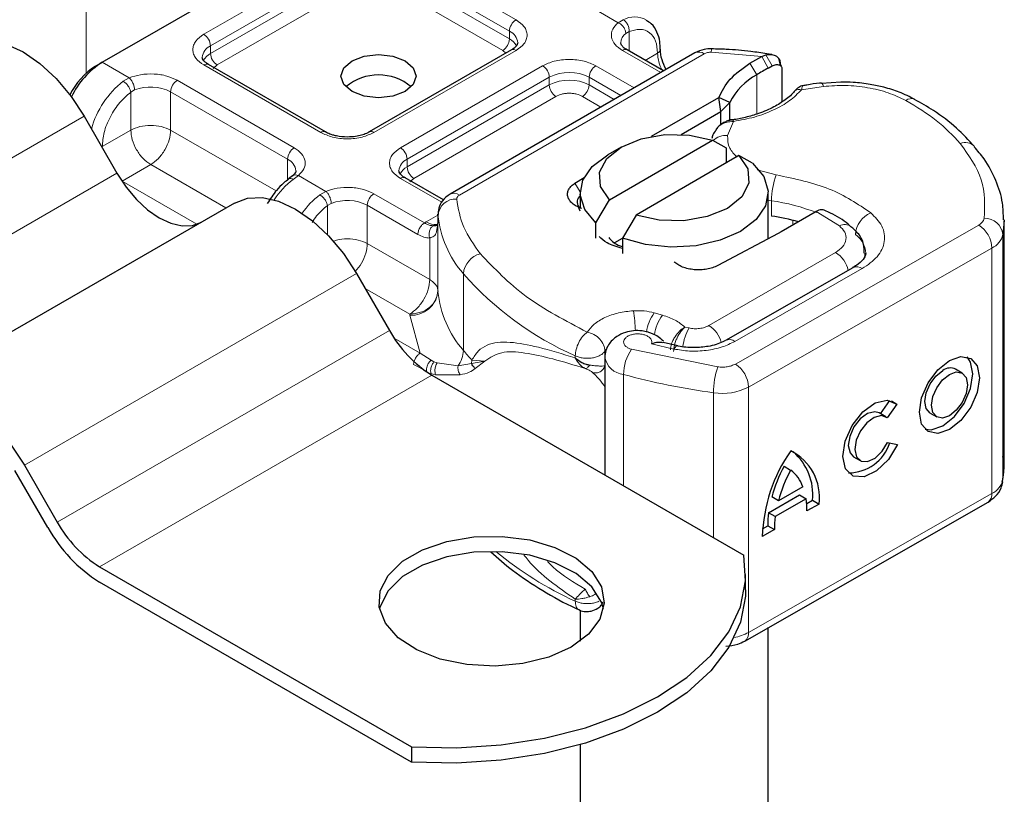
# Model space of a CAD drawing. Units: millimetres. Extents: x 0 to 420, y 0 to 297.
# Drawn here: x 380 to 391, y 134 to 143 of the extents above; entities that cross this region are included whole.
import ezdxf

# ---------------------------------------------------------------- set-up
doc = ezdxf.new("R2010")
doc.units = ezdxf.units.MM

msp = doc.modelspace()

# ---------------------------------------------------------------- linework, layer by layer
at = {"color": 8, "linetype": 'Continuous', "lineweight": 18}
for p, q in [((381.1714, 142.097), (381.1714, 145.1671)), ((382.4232, 142.5094), (383.936, 143.3827)), ((384.5017, 143.3827), (385.7462, 142.6643)), ((382.4939, 142.3869), (384.0068, 143.2602)), ((382.4939, 142.3052), (384.0068, 143.1786)), ((384.431, 143.2602), (385.6755, 142.5418)), ((384.431, 143.1786), (385.6755, 142.4601)), ((384.0775, 143.0561), (382.5646, 142.1828)), ((385.6048, 142.3377), (384.3603, 143.0561)), ((386.8326, 142.6333), (386.5411, 142.8016)), ((386.8326, 142.6333), (386.8875, 142.6652)), ((385.6755, 142.4601), (385.6755, 142.5418)), ((386.9483, 142.5378), (386.9146, 142.5186)), ((386.9483, 142.5378), (386.9483, 142.3307)), ((382.4939, 142.3052), (382.4939, 142.3869)), ((385.7462, 142.3377), (384.2334, 141.4644)), ((385.6383, 142.3092), (385.6048, 142.3377)), ((387.2857, 142.1021), (386.8776, 142.3377)), ((388.3603, 142.2729), (387.8241, 142.3189)), ((385.1438, 140.798), (387.7491, 142.3021)), ((387.1191, 142.2321), (387.2526, 142.3092)), ((388.3603, 142.2729), (388.429, 142.1493)), ((388.4062, 142.2915), (388.4732, 142.1729)), ((381.3411, 142.2113), (381.6283, 142.0455)), ((383.6677, 141.4644), (382.4232, 142.1828)), ((382.5646, 142.1828), (382.5225, 142.147)), ((384.5162, 141.3011), (386.0291, 142.1744)), ((386.5948, 142.1744), (387.0028, 141.9389)), ((388.3079, 142.0794), (388.2352, 142.2007)), ((381.5648, 142.009), (381.6283, 142.0455)), ((382.1404, 142.0195), (383.3849, 141.3011)), ((384.5869, 141.1786), (386.0998, 142.0519)), ((386.0998, 141.9703), (386.0998, 142.0519)), ((386.5241, 142.0519), (386.8614, 141.8572)), ((386.5241, 142.0519), (386.5241, 141.9703)), ((388.3079, 142.0794), (388.3079, 141.6603)), ((381.6856, 141.9165), (381.6454, 141.893)), ((384.5869, 141.0969), (386.0998, 141.9703)), ((386.5241, 141.9703), (386.7907, 141.8164)), ((389.0187, 141.955), (388.7839, 141.9186)), ((381.6454, 141.4888), (381.6454, 141.893)), ((382.0696, 141.897), (383.3141, 141.1786)), ((382.0696, 141.897), (382.0696, 141.4888)), ((386.1705, 141.8478), (384.6577, 140.9745)), ((386.6492, 141.7347), (386.4533, 141.8478)), ((381.1484, 141.6362), (377.6129, 139.5951)), ((381.6454, 141.4888), (381.3411, 141.3131)), ((382.0696, 141.4888), (383.1917, 140.841)), ((388.0611, 141.5813), (387.998, 141.432)), ((381.3364, 141.3106), (381.3411, 141.3131)), ((381.3414, 141.3019), (381.3411, 141.3131)), ((383.3141, 140.9586), (383.3141, 141.1786)), ((384.5869, 141.0969), (384.5869, 141.1786)), ((381.8575, 141.1213), (381.5533, 140.9457)), ((382.6571, 140.6598), (381.8575, 141.1213)), ((388.314, 141.0656), (388.5159, 141.0124)), ((377.9629, 138.9889), (381.4984, 141.0299)), ((383.4298, 141.0055), (383.375, 140.964)), ((383.4298, 141.0055), (383.7214, 140.8372)), ((384.9548, 140.7213), (384.5162, 140.9745)), ((384.6577, 140.9745), (384.6155, 140.9387)), ((381.5533, 140.9457), (381.549, 140.9482)), ((381.5514, 140.9446), (381.5533, 140.9457)), ((382.3477, 140.4871), (381.5533, 140.9457)), ((386.3734, 140.9234), (386.4295, 140.8312)), ((383.6578, 140.8007), (383.7214, 140.8372)), ((384.2334, 140.8112), (384.7712, 140.5007)), ((383.7384, 140.6848), (383.7786, 140.7082)), ((383.7384, 140.3766), (383.7384, 140.6848)), ((384.1627, 140.6888), (384.1627, 140.2805)), ((384.1627, 140.6888), (384.7005, 140.3783)), ((388.4644, 140.7376), (388.4293, 140.7434)), ((388.4644, 140.5743), (388.4644, 140.7376)), ((384.7902, 140.5122), (384.9145, 140.584)), ((384.9148, 139.7699), (384.9148, 140.5865)), ((389.1879, 140.4695), (388.9402, 140.6221)), ((384.7712, 140.5007), (384.7902, 140.5122)), ((384.9145, 140.5109), (384.9145, 139.776)), ((388.0802, 138.9981), (390.6708, 140.4784)), ((388.6912, 140.4784), (388.6912, 140.5286)), ((384.8266, 139.8972), (384.8266, 140.3396)), ((390.9284, 140.3761), (390.9284, 137.7631)), ((384.1627, 140.2805), (384.8266, 139.8972)), ((390.8115, 140.233), (388.2209, 138.7528)), ((390.8115, 140.233), (390.8115, 137.6201)), ((387.799, 139.4081), (389.1476, 140.1867)), ((388.0756, 139.2392), (389.4312, 140.0137)), ((384.0484, 139.962), (380.5129, 137.921)), ((385.1855, 139.1429), (385.1855, 139.9594)), ((384.6145, 139.5298), (384.1397, 139.8039)), ((384.615, 139.5175), (384.6145, 139.5298)), ((384.726, 139.1142), (384.615, 139.5175)), ((387.3033, 139.5186), (387.217, 139.5432)), ((387.5868, 139.3818), (387.5428, 139.3914)), ((380.8629, 137.3148), (384.3984, 139.3558)), ((384.726, 139.1142), (384.449, 139.274)), ((387.1869, 139.2131), (387.4246, 139.1578)), ((384.8412, 139.0375), (384.726, 139.1142)), ((386.3768, 139.0849), (386.3768, 139.0633)), ((386.6923, 139.1369), (386.7022, 139.1518)), ((386.6923, 139.0791), (386.6923, 139.1369)), ((386.9761, 139.1546), (387.8935, 138.9678)), ((384.7918, 138.9213), (384.6552, 138.9917)), ((384.8412, 139.0375), (384.8723, 139.0215)), ((384.9051, 139.0101), (384.8723, 139.0215)), ((384.9051, 139.0101), (385.1288, 138.9773)), ((385.1288, 138.9773), (385.2734, 139.0045)), ((385.276, 139.0396), (385.2734, 139.0045)), ((385.2734, 139.0045), (385.4133, 139.0301)), ((385.4133, 139.0301), (385.276, 139.0396)), ((385.3124, 138.9506), (385.4133, 139.0301)), ((384.8484, 138.8808), (381.3129, 136.8398)), ((384.8389, 138.8986), (384.8887, 138.8824)), ((384.8887, 138.8824), (385.1509, 138.8838)), ((386.8899, 137.7023), (386.8899, 138.8871)), ((387.8475, 138.6921), (387.8475, 137.1494)), ((388.2209, 138.7528), (388.2209, 136.1398)), ((388.2209, 136.1398), (390.8115, 137.6201)), ((386.3768, 136.472), (386.3768, 136.4935))]:
    msp.add_line(p, q, dxfattribs=at)
at = {"color": 7, "linetype": 'Continuous', "lineweight": 25}
for p, q in [((381.3411, 142.2113), (384.4524, 144.0074)), ((385.6962, 142.3427), (384.1834, 141.4693)), ((387.3149, 142.1191), (386.9276, 142.3427)), ((387.6491, 142.312), (385.0438, 140.8079)), ((388.2352, 142.2007), (388.3603, 142.2729)), ((388.3603, 142.2729), (388.4062, 142.2915)), ((388.4688, 142.2949), (388.4163, 142.3023)), ((388.5649, 142.1719), (388.5424, 142.2504)), ((381.2704, 142.1704), (381.3411, 142.2113)), ((383.7177, 141.4693), (382.4732, 142.1877)), ((388.429, 142.1493), (388.4732, 142.1729)), ((388.5586, 142.1968), (388.5672, 142.1686)), ((388.5753, 142.1423), (388.5753, 141.7895)), ((389.2038, 142.0016), (388.9982, 141.9869)), ((387.1881, 141.423), (387.9053, 141.8371)), ((387.9267, 141.6862), (387.9053, 141.8371)), ((388.0197, 141.7832), (387.9053, 141.8371)), ((387.9267, 141.6862), (388.0197, 141.7832)), ((388.0197, 141.6022), (388.0197, 141.7832)), ((381.1484, 141.6362), (381.4984, 141.0299)), ((387.5046, 141.4425), (387.9267, 141.6862)), ((387.9267, 141.5506), (387.9267, 141.6862)), ((387.8904, 141.5185), (387.871, 141.4929)), ((386.7402, 140.7482), (387.8356, 141.3805)), ((387.8356, 141.3805), (387.9807, 141.301)), ((386.8636, 141.3092), (386.7221, 141.2275)), ((387.9807, 141.301), (387.9807, 141.1377)), ((388.1185, 141.2173), (387.023, 140.5849)), ((388.2636, 141.1377), (388.1185, 141.2173)), ((383.3662, 141.0009), (383.3254, 140.9692)), ((384.9723, 140.745), (384.5662, 140.9795)), ((386.3734, 140.9234), (386.4711, 140.9845)), ((386.4293, 140.8194), (386.4293, 140.6561)), ((386.5951, 140.5011), (386.7402, 140.7482)), ((388.4293, 140.3326), (388.4293, 140.8194)), ((382.7484, 140.7125), (379.2129, 138.6715)), ((386.4293, 140.6255), (386.4102, 140.669)), ((386.4469, 140.6553), (386.4102, 140.669)), ((384.9145, 140.5939), (384.9145, 140.5123)), ((384.9148, 140.5865), (384.9145, 140.5939)), ((387.023, 140.5849), (386.8779, 140.3378)), ((388.9305, 140.6165), (388.5678, 140.4071)), ((388.9402, 140.6221), (388.9305, 140.6165)), ((384.9145, 140.5109), (384.9049, 140.4463)), ((384.9145, 140.5109), (384.9154, 140.5038)), ((386.5951, 140.3378), (386.5951, 140.5011)), ((390.9401, 137.9108), (390.9401, 140.5238)), ((386.7987, 140.292), (386.8779, 140.3377)), ((386.8779, 140.3378), (386.8779, 140.1745)), ((388.5357, 140.3893), (387.8924, 140.0465)), ((388.5678, 140.4071), (388.5357, 140.3893)), ((389.3319, 140.0241), (387.9764, 139.2495)), ((384.0484, 139.962), (384.3984, 139.3558)), ((387.4672, 139.1913), (387.3105, 139.228)), ((386.6908, 139.0694), (386.6908, 137.8172)), ((384.8484, 138.8808), (388.17, 136.9632)), ((390.4946, 138.9008), (390.4243, 138.9419)), ((389.6258, 138.4672), (389.7252, 138.6096)), ((389.7981, 138.5721), (389.6951, 138.4246)), ((389.7411, 138.6053), (389.7981, 138.5721)), ((389.6802, 138.4354), (389.6098, 138.4765)), ((390.1526, 138.476), (390.223, 138.435)), ((389.7002, 138.1634), (389.806, 138.1397)), ((380.5129, 137.921), (380.8629, 137.3148)), ((389.3382, 138.0106), (389.4085, 137.9696)), ((380.7629, 137.257), (380.4129, 137.8633)), ((388.5986, 137.9091), (388.6689, 137.8681)), ((388.4337, 137.4148), (388.7634, 137.6032)), ((388.8, 137.6907), (388.5378, 137.5408)), ((388.7634, 137.6032), (388.8338, 137.5621)), ((388.1795, 136.0482), (390.77, 137.5285)), ((388.5378, 137.5408), (388.4674, 137.5819)), ((388.8338, 137.5621), (388.5041, 137.3738)), ((388.8396, 137.513), (388.9009, 137.5481)), ((388.9712, 137.507), (388.8426, 137.4335)), ((388.9009, 137.5481), (388.9712, 137.507)), ((388.5041, 137.3738), (388.4337, 137.4148)), ((388.4953, 137.2351), (388.3666, 137.1615)), ((388.3691, 137.2442), (388.4249, 137.2761)), ((388.4249, 137.2761), (388.4953, 137.2351)), ((381.3129, 136.8398), (384.6345, 134.9222)), ((384.6345, 134.7589), (381.3129, 136.6765)), ((388.1898, 136.5948), (388.1898, 136.7581)), ((386.4293, 136.3771), (386.4293, 136.0451)), ((388.4293, 129.5511), (388.4293, 136.191)), ((384.6345, 134.9222), (384.6345, 134.7589)), ((386.4293, 134.945), (386.4293, 129.5511))]:
    msp.add_line(p, q, dxfattribs=at)
at = {"color": 7, "linetype": 'Continuous', "lineweight": 25, "flags": 128}
for points in [[(379.8484, 142.3866), (379.9877, 142.4382), (380.1466, 142.4446), (380.3191, 142.4054), (380.4984, 142.3223), (380.6777, 142.1984), (380.8502, 142.0384), (381.0091, 141.8486), (381.1484, 141.6362)], [(384.5655, 142.2276), (384.6523, 142.1526), (384.6827, 142.0643), (384.6523, 141.9759), (384.5655, 141.901), (384.4358, 141.8509), (384.2827, 141.8334), (384.1296, 141.8509), (383.9999, 141.901), (383.9132, 141.9759), (383.8827, 142.0643), (383.9132, 142.1526), (383.9999, 142.2276), (384.1296, 142.2776), (384.2827, 142.2952), (384.4358, 142.2776), (384.5655, 142.2276)], [(386.7402, 140.7482), (386.6458, 140.8895), (386.6357, 141.0409), (386.711, 141.186), (386.8636, 141.3093), (387.0771, 141.3974), (387.3285, 141.4409), (387.5908, 141.435), (387.8356, 141.3805)], [(386.5951, 140.5011), (386.477, 140.6432), (386.43, 140.7985), (386.4574, 140.9553), (386.5573, 141.102), (386.7221, 141.2275)], [(388.1185, 141.2173), (388.2129, 141.0759), (388.223, 140.9245), (388.1476, 140.7794), (387.995, 140.6561), (387.7815, 140.568), (387.5301, 140.5246), (387.2679, 140.5304), (387.023, 140.5849)], [(388.2636, 141.1377), (388.3816, 140.9956), (388.4287, 140.8403), (388.4012, 140.6835), (388.3013, 140.5368), (388.1364, 140.4112), (387.9188, 140.316), (387.6647, 140.2583), (387.3931, 140.2425), (387.1241, 140.2697), (386.8779, 140.3378)], [(381.4984, 141.0299), (381.5948, 140.8829), (381.7049, 140.7515), (381.8242, 140.6407), (381.9484, 140.5549), (382.0725, 140.4974), (382.1919, 140.4703), (382.302, 140.4747), (382.3984, 140.5104)], [(382.7484, 140.7125), (382.8877, 140.7641), (383.0466, 140.7704), (383.2191, 140.7313), (383.3984, 140.6482), (383.5777, 140.5242), (383.7502, 140.3643), (383.9091, 140.1745), (384.0484, 139.962)], [(390.9401, 140.5338), (390.9394, 140.4865), (390.9284, 140.3761)], [(389.3299, 140.0229), (389.3317, 140.0239), (389.3319, 140.0241)], [(390.3588, 139.0359), (390.4814, 139.0779), (390.5853, 139.0575), (390.6547, 138.9778), (390.6791, 138.8509), (390.6547, 138.6962), (390.5853, 138.5371), (390.4814, 138.398), (390.3588, 138.2999), (390.2362, 138.2579), (390.1323, 138.2783), (390.0629, 138.358), (390.0385, 138.4849), (390.0629, 138.6396), (390.1323, 138.7987), (390.2362, 138.9379), (390.3588, 139.0359)], [(390.0993, 138.3039), (390.1659, 138.2989), (390.2885, 138.3409), (390.411, 138.439), (390.5149, 138.5781), (390.5844, 138.7372), (390.6088, 138.892), (390.5844, 139.0189), (390.5479, 139.073)], [(390.1526, 138.476), (390.1114, 138.5235), (390.0968, 138.5994), (390.1114, 138.692), (390.1529, 138.7872), (390.2151, 138.8704), (390.2885, 138.9291)], [(390.3588, 138.8881), (390.4321, 138.9132), (390.4943, 138.901), (390.5359, 138.8533), (390.5504, 138.7774), (390.5359, 138.6848), (390.4943, 138.5897), (390.4321, 138.5064), (390.3588, 138.4477), (390.2855, 138.4226), (390.2233, 138.4348), (390.1818, 138.4825), (390.1672, 138.5584), (390.1818, 138.651), (390.2233, 138.7462), (390.2855, 138.8294), (390.3588, 138.8881)], [(379.2129, 138.6715), (379.3522, 138.7231), (379.5111, 138.7294), (379.6835, 138.6903), (379.8629, 138.6072), (380.0422, 138.4832), (380.2146, 138.3233), (380.3736, 138.1334), (380.5129, 137.921)], [(389.806, 138.1397), (389.7085, 137.9804), (389.5829, 137.8592), (389.4506, 137.7971), (389.3344, 137.8046), (389.2543, 137.8806), (389.2241, 138.0119), (389.2489, 138.1759), (389.3245, 138.3446), (389.4379, 138.4888), (389.5696, 138.5838), (389.6969, 138.6133), (389.7981, 138.5721)], [(389.6098, 138.4765), (389.564, 138.4894), (389.4879, 138.4711), (389.4094, 138.4139), (389.3419, 138.3276), (389.2971, 138.227), (389.2824, 138.1292), (389.3005, 138.0509), (389.3382, 138.0106)], [(389.6951, 138.4246), (389.6343, 138.4483), (389.5582, 138.43), (389.4797, 138.3729), (389.4123, 138.2866), (389.3674, 138.1859), (389.3528, 138.0881), (389.3709, 138.0099), (389.4186, 137.9645), (389.4878, 137.9598), (389.5667, 137.9966), (389.6418, 138.0686), (389.7002, 138.1634)], [(390.9284, 137.7631), (390.9394, 137.8736), (390.9401, 137.9108)], [(386.3333, 135.9825), (386.0956, 135.8761), (385.8196, 135.8071), (385.5225, 135.78), (385.223, 135.7963), (384.94, 135.8551), (384.6912, 135.9527), (384.4923, 136.083), (384.3557, 136.2377), (384.2901, 136.4072), (384.2996, 136.5808), (384.3835, 136.7475), (384.5366, 136.897), (384.7493, 137.0198), (385.0082, 137.1082), (385.2971, 137.1566), (385.5977, 137.1621), (385.8913, 137.1242), (386.1593, 137.0453), (386.3849, 136.9305), (386.554, 136.7869), (386.6559, 136.6235), (386.6842, 136.4506), (386.6371, 136.2791), (386.5177, 136.1197), (386.3333, 135.9825)], [(386.6764, 136.3907), (386.6559, 136.4602), (386.554, 136.6236), (386.3849, 136.7672), (386.1593, 136.882), (385.8913, 136.9609), (385.5977, 136.9987), (385.2971, 136.9933), (385.0082, 136.9448), (384.7493, 136.8564), (384.5366, 136.7337), (384.3835, 136.5842), (384.2996, 136.4174), (384.2932, 136.3907)], [(384.6345, 134.9222), (385.1119, 134.9121), (385.5867, 134.9432), (386.0481, 135.0148), (386.4859, 135.1251), (386.8904, 135.2719), (387.2526, 135.4519), (387.5642, 135.6609), (387.8185, 135.8944), (388.0097, 136.1472), (388.1337, 136.4136), (388.1875, 136.6876), (388.17, 136.9632)], [(388.1898, 136.5948), (388.1875, 136.5243), (388.1337, 136.2503), (388.0097, 135.9839), (387.8185, 135.7311), (387.5642, 135.4976), (387.2526, 135.2886), (386.8904, 135.1086), (386.4859, 134.9618), (386.0481, 134.8514), (385.5867, 134.7799), (385.1119, 134.7488), (384.6345, 134.7589)]]:
    msp.add_lwpolyline(points, dxfattribs=at)
at = {"color": 8, "linetype": 'Continuous', "lineweight": 18, "flags": 128}
for points in [[(388.9979, 141.9905), (388.9982, 141.9905), (389.0046, 141.986), (389.0115, 141.974), (389.0187, 141.955)], [(389.4589, 140.1794), (389.4569, 140.151), (389.4516, 140.1256)], [(387.4246, 139.1578), (387.4381, 139.1758), (387.4511, 139.1868), (387.4631, 139.1905), (387.4665, 139.1901)]]:
    msp.add_lwpolyline(points, dxfattribs=at)
at = {"color": 8, "linetype": 'Continuous', "lineweight": 18}
for centre, radius, start, end in [((385.829, 142.5348), 0.1537, 122.60548, 177.39452), ((387.0079, 142.4287), 0.2654, 62.06019, 116.98462), ((385.6201, 142.4094), 0.1436, 3.65726, 67.30092), ((382.3404, 142.3799), 0.1537, 2.60548, 57.39452), ((385.522, 142.4671), 0.1537, 302.60548, 357.39452), ((385.5923, 142.2992), 0.1812, 27.62279, 62.65911), ((386.9897, 142.4132), 0.1294, 125.49602, 177.43606), ((382.5532, 142.2516), 0.1477, 113.68238, 175.13917), ((385.7169, 142.2968), 0.0503, 54.38242, 114.30712), ((386.9069, 142.2968), 0.0503, 65.69288, 125.61758), ((387.2315, 142.3553), 0.0507, 294.50833, 352.78635), ((387.6905, 142.2203), 0.1006, 54.38242, 114.30712), ((387.9224, 142.3245), 0.0984, 161.59099, 183.2198), ((382.5778, 142.1434), 0.1822, 117.40134, 151.63968), ((382.6474, 142.3122), 0.1537, 182.60548, 237.39452), ((387.6756, 142.3225), 0.4233, 181.80733, 207.38455), ((382.4525, 142.1419), 0.0503, 65.69288, 125.61758), ((385.9463, 142.045), 0.1537, 2.60548, 57.39452), ((386.6776, 142.045), 0.1537, 122.60548, 177.39452), ((382.1583, 141.2477), 0.9653, 127.93907, 164.8146), ((382.2232, 141.8901), 0.1537, 122.60548, 177.39452), ((386.3119, 141.6425), 0.4611, 62.60967, 117.39033), ((386.3119, 141.5609), 0.4611, 62.60967, 117.39033), ((381.8559, 141.4792), 0.4693, 62.91176, 111.28137), ((386.2533, 141.9773), 0.1537, 182.60548, 237.39452), ((386.3705, 141.9773), 0.1537, 302.60548, 357.39452), ((389.9534, 141.7266), 0.0982, 68.69839, 126.85565), ((383.6966, 141.4265), 0.0476, 62.68726, 127.38793), ((384.2045, 141.4266), 0.0476, 52.5874, 117.56497), ((387.9832, 141.2252), 0.2073, 85.91195, 132.87845), ((383.4677, 141.1716), 0.1537, 122.60548, 177.39452), ((384.4334, 141.1716), 0.1537, 2.60548, 57.39452), ((390.5248, 141.215), 0.1425, 45.11646, 110.76947), ((383.2556, 141.0438), 0.147, 4.94181, 66.51987), ((384.6463, 141.0433), 0.1477, 113.68238, 175.13917), ((384.6708, 140.9352), 0.1822, 117.40134, 151.63968), ((384.7405, 141.1039), 0.1537, 182.60548, 237.39452), ((383.9131, 140.2575), 0.8882, 127.29331, 146.60706), ((384.5455, 140.9336), 0.0503, 65.69288, 125.61758), ((389.2309, 140.7362), 0.7665, 158.87464, 179.89607), ((384.1904, 140.1004), 0.8799, 127.24948, 145.0652), ((384.3162, 140.6818), 0.1537, 122.60548, 177.39452), ((385.1034, 140.5653), 0.1898, 86.615, 173.59198), ((385.0852, 140.7163), 0.1006, 54.38253, 114.30585), ((383.949, 140.2709), 0.4693, 62.91176, 111.28137), ((388.1264, 138.4686), 2.294, 69.06112, 81.52861), ((386.0277, 140.6951), 1.1182, 185.57595, 221.13822), ((389.6274, 140.3606), 0.27, 113.14735, 176.13494), ((390.6247, 140.5758), 0.1077, 295.34406, 346.11423), ((390.7339, 140.3542), 0.1958, 6.41428, 91.34728), ((384.8861, 140.6601), 0.1763, 237.05244, 276.00804), ((389.2445, 140.3631), 0.1204, 55.22316, 118.02094), ((390.5031, 140.2192), 0.3087, 2.56834, 57.09304), ((389.2085, 140.1658), 0.2603, 2.94526, 54.91509), ((390.7193, 140.4278), 0.2155, 295.34406, 346.11423), ((385.4268, 139.9381), 0.2422, 104.52567, 174.94325), ((388.9802, 139.9257), 0.31, 13.04246, 57.31631), ((389.3726, 139.9329), 0.0998, 54.07491, 114.02523), ((387.7601, 142.2177), 3.4246, 221.25551, 246.17647), ((384.6319, 139.8017), 0.2847, 266.615, 353.59198), ((386.0277, 139.8786), 1.1182, 185.57595, 221.13822), ((385.3084, 139.2929), 1.7089, 1.976, 9.18316), ((387.5718, 139.2797), 0.4419, 143.4025, 172.49992), ((387.6592, 139.2544), 0.4432, 143.41339, 173.0636), ((387.6268, 139.1439), 0.3153, 15.44002, 56.91496), ((388.0479, 139.1208), 0.5298, 150.49298, 173.15276), ((388.0179, 139.1645), 0.0944, 52.26467, 117.29097), ((384.8893, 139.1518), 0.2964, 323.92398, 358.28529), ((387.072, 140.7048), 2.4491, 219.62242, 222.83474), ((386.9122, 139.1108), 0.2249, 190.08573, 264.30145), ((387.3633, 138.8821), 0.4735, 144.86305, 179.39387), ((388.7022, 138.6912), 0.8547, 161.11491, 179.93435), ((387.9125, 138.7389), 0.3087, 2.56834, 57.09304), ((388.8285, 145.961), 7.3347, 254.67454, 262.31431), ((387.9409, 139.2971), 0.6121, 261.22016, 297.21816), ((390.7193, 137.8148), 0.2155, 295.34406, 346.11423), ((390.7138, 137.6092), 0.0983, 304.89283, 6.38784), ((387.9767, 139.9677), 3.8445, 230.498, 245.4079), ((387.9746, 136.5884), 0.5118, 280.22435, 298.77476), ((388.1261, 136.1276), 0.0956, 303.89403, 7.365)]:
    msp.add_arc(centre, radius, start, end, dxfattribs=at)
at = {"color": 7, "linetype": 'Continuous', "lineweight": 25}
for centre, radius, start, end in [((381.6659, 141.5433), 0.7413, 122.23431, 154.36347), ((381.8158, 141.4586), 0.8898, 122.23566, 154.40943), ((389.7867, 139.6557), 2.8392, 118.56774, 121.38991), ((384.2827, 141.5354), 0.541, 50.02502, 129.97498), ((388.6639, 141.4448), 0.7276, 119.2929, 152.28423), ((386.4751, 140.7248), 0.0796, 125.11132, 220.52829), ((388.101, 138.1848), 2.4169, 74.40471, 81.35393), ((385.0147, 139.7774), 0.1002, 180.75937, 184.27194), ((385.5355, 139.9824), 1.2984, 208.85561, 238.04533), ((390.3663, 138.8295), 0.1264, 62.69715, 128.02568), ((389.2815, 138.3057), 0.4672, 270.4117, 341.56295), ((390.0649, 137.1034), 1.6993, 145.23579, 178.03979), ((388.4257, 137.5788), 0.5503, 352.51002, 63.76434), ((388.3151, 137.6118), 0.5892, 353.79001, 49.71671), ((389.9779, 137.1664), 1.5666, 151.7011, 164.62187), ((390.0482, 137.1254), 1.5666, 151.7011, 164.62187), ((388.4327, 137.5563), 0.3912, 20.10261, 52.85448), ((388.0303, 137.4425), 0.8123, 359.36205, 8.4671), ((389.4417, 137.2812), 1.0168, 172.44954, 180.28758), ((382, 137.9414), 1.2984, 208.85561, 238.04533), ((389.512, 137.2402), 1.0168, 172.44954, 180.28758), ((382.1527, 138.0229), 1.5869, 208.85561, 238.04533)]:
    msp.add_arc(centre, radius, start, end, dxfattribs=at)
at = {"color": 8, "linetype": 'Continuous', "lineweight": 18}
for points, knots in [([(385.7462, 142.6643), (385.778, 142.6415), (385.827, 142.6065), (385.8578, 142.5481), (385.8662, 142.501), (385.8578, 142.4539), (385.8271, 142.3955), (385.778, 142.3604), (385.7462, 142.3377)], [0, 0, 0, 0, 0.2394429, 0.3696359, 0.4999999, 0.6301929, 0.7605571, 1, 1, 1, 1]), ([(386.8776, 142.3377), (386.8489, 142.3579), (386.7895, 142.3997), (386.7542, 142.4804), (386.7646, 142.5634), (386.8104, 142.6105), (386.8326, 142.6333)], [0, 0, 0, 0, 0.24223547, 0.5, 0.75776453, 1, 1, 1, 1]), ([(386.9483, 142.5378), (386.9881, 142.5495), (387.0705, 142.5737), (387.1714, 142.5356), (387.2399, 142.4464), (387.2484, 142.3539), (387.2526, 142.3092)], [0, 0, 0, 0, 0.24182894, 0.5, 0.75817106, 1, 1, 1, 1]), ([(382.4232, 142.1828), (382.3914, 142.2055), (382.3424, 142.2406), (382.3117, 142.299), (382.3032, 142.3461), (382.3117, 142.3931), (382.3424, 142.4515), (382.3914, 142.4866), (382.4232, 142.5094)], [0, 0, 0, 0, 0.2394429, 0.3696359, 0.4999999, 0.6301929, 0.7605571, 1, 1, 1, 1]), ([(386.0291, 142.1744), (386.0684, 142.1928), (386.1292, 142.2211), (386.2303, 142.2388), (386.3119, 142.2437), (386.3935, 142.2388), (386.4946, 142.2211), (386.5554, 142.1928), (386.5948, 142.1744)], [0, 0, 0, 0, 0.2394429, 0.3696359, 0.4999999, 0.6301929, 0.7605571, 1, 1, 1, 1]), ([(381.6283, 142.0455), (381.6678, 142.0583), (381.7494, 142.0847), (381.8932, 142.0908), (382.033, 142.0704), (382.1053, 142.0361), (382.1404, 142.0195)], [0, 0, 0, 0, 0.2422355, 0.5, 0.7577645, 1, 1, 1, 1]), ([(388.7839, 141.9186), (388.7446, 141.8789), (388.6649, 141.7987), (388.4915, 141.7007), (388.2891, 141.6233), (388.1365, 141.5952), (388.0611, 141.5813)], [0, 0, 0, 0, 0.2470613, 0.5, 0.7529387, 1, 1, 1, 1]), ([(388.7839, 141.9186), (388.7723, 141.9206), (388.749, 141.9247), (388.7218, 141.9167), (388.7123, 141.9046), (388.7087, 141.9)], [0, 0, 0, 0, 0.382999, 0.765998, 1, 1, 1, 1]), ([(388.7989, 141.9598), (388.7972, 141.9588), (388.7932, 141.9564), (388.7874, 141.9326), (388.7839, 141.9186)], [0, 0, 0, 0, 0.4147636, 1, 1, 1, 1]), ([(389.8945, 141.8051), (389.8345, 141.834), (389.7127, 141.8926), (389.4904, 141.9458), (389.2537, 141.9712), (389.0963, 141.9603), (389.0187, 141.955)], [0, 0, 0, 0, 0.2464518, 0.5, 0.7535482, 1, 1, 1, 1]), ([(381.3411, 141.3131), (381.3453, 141.3626), (381.3538, 141.465), (381.4223, 141.6333), (381.5232, 141.7879), (381.6056, 141.8588), (381.6454, 141.893)], [0, 0, 0, 0, 0.2418289, 0.5, 0.7581711, 1, 1, 1, 1]), ([(386.4533, 141.8478), (386.4337, 141.857), (386.4033, 141.8711), (386.3527, 141.88), (386.312, 141.8825), (386.2712, 141.88), (386.2206, 141.8712), (386.1902, 141.857), (386.1705, 141.8478)], [0, 0, 0, 0, 0.23944295, 0.36955024, 0.49999985, 0.63010729, 0.76055705, 1, 1, 1, 1]), ([(388.0611, 141.5813), (388.0347, 141.5799), (387.9831, 141.5771), (387.927, 141.5493), (387.8978, 141.5282), (387.8905, 141.5186), (387.8904, 141.5185)], [0, 0, 0, 0, 0.4010567, 0.7835782, 0.9984558, 1, 1, 1, 1]), ([(384.2334, 141.4644), (384.194, 141.446), (384.1332, 141.4177), (384.0321, 141.4), (383.9506, 141.3951), (383.869, 141.4), (383.7679, 141.4177), (383.7071, 141.446), (383.6677, 141.4644)], [0, 0, 0, 0, 0.23944295, 0.36963586, 0.49999992, 0.63019291, 0.76055705, 1, 1, 1, 1]), ([(387.998, 141.432), (387.9982, 141.3861), (387.9987, 141.3036), (388.0688, 141.2321), (388.1, 141.2003)], [0, 0, 0, 0, 0.555254, 1, 1, 1, 1]), ([(383.3849, 141.3011), (383.4136, 141.2809), (383.4729, 141.2391), (383.5083, 141.1584), (383.4979, 141.0754), (383.452, 141.0283), (383.4298, 141.0055)], [0, 0, 0, 0, 0.2422355, 0.5, 0.7577645, 1, 1, 1, 1]), ([(384.5162, 140.9745), (384.4845, 140.9972), (384.4354, 141.0323), (384.4047, 141.0907), (384.3963, 141.1378), (384.4047, 141.1849), (384.4354, 141.2432), (384.4845, 141.2783), (384.5162, 141.3011)], [0, 0, 0, 0, 0.2394429, 0.3696359, 0.4999999, 0.6301929, 0.7605571, 1, 1, 1, 1]), ([(383.375, 140.964), (383.366, 140.9681), (383.3481, 140.9761), (383.3306, 140.9753), (383.326, 140.9686), (383.3251, 140.9673)], [0, 0, 0, 0, 0.4482253, 0.8964505, 1, 1, 1, 1]), ([(383.3667, 140.9993), (383.3683, 141.0013), (383.3756, 141.0101), (383.3981, 141.0143), (383.4193, 141.0084), (383.4298, 141.0055)], [0, 0, 0, 0, 0.12851539, 0.5642577, 1, 1, 1, 1]), ([(383.7214, 140.8372), (383.7609, 140.85), (383.8424, 140.8765), (383.9862, 140.8825), (384.1261, 140.8621), (384.1984, 140.8278), (384.2334, 140.8112)], [0, 0, 0, 0, 0.2422355, 0.5, 0.7577645, 1, 1, 1, 1]), ([(383.5756, 140.5045), (383.5907, 140.5287), (383.6365, 140.6023), (383.6975, 140.6517), (383.7384, 140.6848)], [0, 0, 0, 0, 0.3302746, 1, 1, 1, 1]), ([(389.5213, 140.6089), (389.5664, 140.563), (389.6596, 140.4684), (389.6812, 140.301), (389.6096, 140.1382), (389.4894, 140.0543), (389.4312, 140.0137)], [0, 0, 0, 0, 0.2421088, 0.5, 0.7578912, 1, 1, 1, 1]), ([(384.8639, 140.4705), (384.8498, 140.4719), (384.8204, 140.475), (384.788, 140.4919), (384.7712, 140.5007)], [0, 0, 0, 0, 0.4796864, 1, 1, 1, 1]), ([(384.8639, 140.4705), (384.8596, 140.4674), (384.851, 140.4611), (384.8368, 140.4431), (384.8241, 140.4151), (384.8197, 140.3831), (384.8215, 140.3576), (384.8249, 140.3456), (384.8266, 140.3396)], [0, 0, 0, 0, 0.1252292, 0.2500089, 0.5, 0.7499911, 0.8747708, 1, 1, 1, 1]), ([(384.9049, 140.4463), (384.9034, 140.4305), (384.9003, 140.3954), (384.8772, 140.3575), (384.8424, 140.3452), (384.8266, 140.3396)], [0, 0, 0, 0, 0.3093923, 0.6864422, 1, 1, 1, 1]), ([(389.1476, 140.1867), (389.1751, 140.206), (389.2318, 140.246), (389.2651, 140.3234), (389.2542, 140.4029), (389.2095, 140.4478), (389.1879, 140.4695)], [0, 0, 0, 0, 0.2421088, 0.5, 0.7578912, 1, 1, 1, 1]), ([(384.1627, 140.2805), (384.1316, 140.2947), (384.0696, 140.3233), (383.9511, 140.3346), (383.8544, 140.3275), (383.8108, 140.3089), (383.7988, 140.3038)], [0, 0, 0, 0, 0.2958672, 0.5917343, 0.8876015, 1, 1, 1, 1]), ([(384.8266, 140.3396), (384.8065, 140.3414), (384.7661, 140.3449), (384.7224, 140.3671), (384.7005, 140.3783)], [0, 0, 0, 0, 0.50000518, 1, 1, 1, 1]), ([(384.034, 139.9817), (384.0575, 140.0104), (384.1053, 140.0689), (384.1529, 140.1791), (384.1594, 140.2467), (384.1627, 140.2805)], [0, 0, 0, 0, 0.3257989, 0.6628994, 1, 1, 1, 1]), ([(386.5031, 139.3377), (386.5249, 139.3666), (386.5694, 139.4255), (386.6875, 139.4961), (386.8325, 139.5473), (386.9418, 139.5596), (386.9954, 139.5656)], [0, 0, 0, 0, 0.2449594, 0.5, 0.7550406, 1, 1, 1, 1]), ([(387.3899, 139.1485), (387.392, 139.1698), (387.3953, 139.2031), (387.4154, 139.2515), (387.4427, 139.2991), (387.4863, 139.3528), (387.524, 139.3785), (387.5428, 139.3914)], [0, 0, 0, 0, 0.23349689, 0.36478249, 0.50581107, 0.75384743, 1, 1, 1, 1]), ([(387.5428, 139.3914), (387.5279, 139.3766), (387.4981, 139.347), (387.4643, 139.2887), (387.4434, 139.2383), (387.4276, 139.1872), (387.4249, 139.153), (387.4231, 139.1308)], [0, 0, 0, 0, 0.2460468, 0.4943945, 0.6304944, 0.7601424, 1, 1, 1, 1]), ([(387.1869, 139.2131), (387.189, 139.221), (387.1932, 139.2369), (387.1844, 139.2611), (387.1651, 139.2836), (387.135, 139.3014), (387.0991, 139.3137), (387.0588, 139.3197), (387.0163, 139.3195), (386.9749, 139.3117), (386.9386, 139.2979), (386.9118, 139.2789), (386.8947, 139.257), (386.8889, 139.2331), (386.8943, 139.2084), (386.9127, 139.1857), (386.94, 139.1665), (386.9641, 139.1586), (386.9761, 139.1546)], [0, 0, 0, 0, 0.0615029, 0.1230828, 0.1879669, 0.2530095, 0.3126411, 0.3724309, 0.4361362, 0.4999968, 0.5637021, 0.6275628, 0.6871943, 0.746984, 0.8118682, 0.876911, 0.9384171, 1, 1, 1, 1]), ([(385.276, 139.0396), (385.2973, 139.0742), (385.3408, 139.1449), (385.4335, 139.2026), (385.5469, 139.232), (385.7205, 139.2326), (385.9847, 139.1833), (386.2419, 139.1046), (386.3768, 139.0633)], [0, 0, 0, 0, 0.1200981, 0.246194, 0.367409, 0.4958195, 0.7355931, 1, 1, 1, 1]), ([(388.0756, 139.2392), (388.0316, 139.2178), (387.9416, 139.174), (387.7723, 139.1394), (387.5934, 139.1305), (387.4801, 139.1488), (387.4246, 139.1578)], [0, 0, 0, 0, 0.244907, 0.5, 0.755093, 1, 1, 1, 1]), ([(385.4133, 139.0301), (385.4688, 139.0662), (385.5811, 139.1395), (385.8332, 139.1231), (386.1311, 139.0585), (386.3647, 138.9869), (386.4822, 138.9509)], [0, 0, 0, 0, 0.2428621, 0.4915018, 0.7442713, 1, 1, 1, 1]), ([(384.8412, 139.0375), (384.8328, 139.0291), (384.8161, 139.0123), (384.7999, 138.9795), (384.7915, 138.9481), (384.7917, 138.9302), (384.7918, 138.9213)], [0, 0, 0, 0, 0.2798496, 0.5593252, 0.7796283, 1, 1, 1, 1]), ([(384.8723, 139.0215), (384.8654, 139.012), (384.8517, 138.9931), (384.8402, 138.9581), (384.8357, 138.9254), (384.8378, 138.9075), (384.8389, 138.8986)], [0, 0, 0, 0, 0.2798496, 0.5593103, 0.7796195, 1, 1, 1, 1]), ([(384.9051, 139.0101), (384.8998, 138.9997), (384.8891, 138.979), (384.8825, 138.9422), (384.8823, 138.9088), (384.8866, 138.8912), (384.8887, 138.8824)], [0, 0, 0, 0, 0.2798493, 0.5592883, 0.7796067, 1, 1, 1, 1]), ([(385.1288, 138.9773), (385.1282, 138.9692), (385.127, 138.9531), (385.131, 138.9281), (385.1386, 138.9042), (385.1468, 138.8906), (385.1509, 138.8838)], [0, 0, 0, 0, 0.2498755, 0.5, 0.7501245, 1, 1, 1, 1]), ([(386.3768, 139.0633), (386.3907, 139.0392), (386.4116, 139.0028), (386.45, 138.9679), (386.4714, 138.9566), (386.4822, 138.9509)], [0, 0, 0, 0, 0.4904845, 0.7420294, 1, 1, 1, 1]), ([(386.4822, 138.9509), (386.4856, 138.9509), (386.4925, 138.9509), (386.5049, 138.9583), (386.5179, 138.9699), (386.5264, 138.9814), (386.5306, 138.9872)], [0, 0, 0, 0, 0.2498808, 0.5, 0.7501192, 1, 1, 1, 1]), ([(386.5306, 138.9872), (386.5489, 138.9845), (386.588, 138.9787), (386.6321, 138.9765), (386.6698, 138.9765), (386.6838, 138.9795), (386.6923, 138.9814)], [0, 0, 0, 0, 0.2431333, 0.5185469, 0.7090404, 1, 1, 1, 1]), ([(386.5607, 138.9083), (386.5673, 138.9064), (386.5805, 138.9027), (386.6015, 138.9027), (386.6223, 138.9066), (386.642, 138.9151), (386.6596, 138.9274), (386.6744, 138.943), (386.6859, 138.9612), (386.6902, 138.9747), (386.6923, 138.9814)], [0, 0, 0, 0, 0.1249721, 0.2500084, 0.3749864, 0.4999136, 0.6250107, 0.7500557, 0.8750199, 1, 1, 1, 1]), ([(387.8935, 138.9678), (387.9102, 138.9662), (387.9437, 138.9631), (387.9941, 138.968), (388.0417, 138.979), (388.0674, 138.9917), (388.0802, 138.9981)], [0, 0, 0, 0, 0.2498654, 0.4999913, 0.7498656, 1, 1, 1, 1]), ([(385.1509, 138.8838), (385.1849, 138.891), (385.2491, 138.9046), (385.2922, 138.9359), (385.3124, 138.9506)], [0, 0, 0, 0, 0.5295671, 1, 1, 1, 1]), ([(386.4822, 138.9509), (386.4917, 138.9469), (386.5116, 138.9386), (386.542, 138.9234), (386.5533, 138.9143), (386.5607, 138.9083)], [0, 0, 0, 0, 0.24153543, 0.50326186, 1, 1, 1, 1]), ([(386.5607, 138.9083), (386.5901, 138.8791), (386.6256, 138.8439), (386.6812, 138.7722), (386.6908, 138.7598)], [0, 0, 0, 0, 0.8279194, 1, 1, 1, 1]), ([(386.3768, 136.4935), (386.2848, 136.5569), (386.1068, 136.6795), (385.9268, 136.8425), (385.8447, 136.9464), (385.8297, 136.9653)], [0, 0, 0, 0, 0.4667574, 0.9025989, 1, 1, 1, 1]), ([(386.4822, 136.6011), (386.3619, 136.6716), (386.2188, 136.7554), (386.0999, 136.8753), (386.081, 136.8944)], [0, 0, 0, 0, 0.8408411, 1, 1, 1, 1]), ([(386.4822, 136.6011), (386.4714, 136.5909), (386.45, 136.5708), (386.4116, 136.5324), (386.3907, 136.509), (386.3768, 136.4935)], [0, 0, 0, 0, 0.25797055, 0.50951546, 1, 1, 1, 1]), ([(386.5306, 136.5199), (386.5264, 136.5257), (386.5179, 136.5374), (386.5049, 136.5582), (386.4925, 136.5799), (386.4856, 136.594), (386.4822, 136.6011)], [0, 0, 0, 0, 0.2498808, 0.5, 0.7501192, 1, 1, 1, 1]), ([(386.5306, 136.5199), (386.5173, 136.5159), (386.4889, 136.5073), (386.4341, 136.4958), (386.3993, 136.4944), (386.3768, 136.4935)], [0, 0, 0, 0, 0.23999023, 0.50986262, 1, 1, 1, 1]), ([(386.3768, 136.472), (386.3899, 136.4666), (386.4162, 136.4559), (386.4626, 136.4473), (386.5108, 136.4449), (386.5584, 136.4495), (386.5985, 136.4585), (386.6189, 136.468), (386.6269, 136.4718)], [0, 0, 0, 0, 0.1773154, 0.3546308, 0.5319462, 0.7092616, 0.8865769, 1, 1, 1, 1]), ([(386.3768, 136.472), (386.3789, 136.4525), (386.3831, 136.4135), (386.4015, 136.3841), (386.4169, 136.3822), (386.4185, 136.382)], [0, 0, 0, 0, 0.47282849, 0.94565698, 1, 1, 1, 1]), ([(386.5956, 136.554), (386.5919, 136.5508), (386.5733, 136.5351), (386.5495, 136.5266), (386.5306, 136.5199)], [0, 0, 0, 0, 0.2031063, 1, 1, 1, 1])]:
    msp.add_open_spline(points, degree=3, knots=knots, dxfattribs=at)
for points in [[(386.9146, 142.5186), (386.9133, 142.5298), (386.9109, 142.5522), (386.8919, 142.5868), (386.8648, 142.6166), (386.8434, 142.6277), (386.8326, 142.6333)], [(386.8875, 142.6652), (386.8966, 142.6585), (386.9148, 142.6452), (386.9359, 142.6117), (386.949, 142.5737), (386.9485, 142.5498), (386.9483, 142.5378)], [(387.8241, 142.3189), (387.8172, 142.3189), (387.8034, 142.3187), (387.7833, 142.3154), (387.7646, 142.31), (387.7543, 142.3047), (387.7491, 142.3021)], [(381.6454, 141.893), (381.643, 141.9035), (381.6383, 141.9244), (381.6187, 141.9587), (381.593, 141.9896), (381.5742, 142.0026), (381.5648, 142.009)], [(381.6283, 142.0455), (381.6358, 142.0381), (381.6508, 142.0232), (381.6698, 141.9887), (381.683, 141.9507), (381.6848, 141.9279), (381.6856, 141.9165)], [(390.4743, 141.3483), (390.3951, 141.4318), (390.2368, 141.5989), (390.0086, 141.7364), (389.8945, 141.8051)], [(382.0696, 141.4888), (382.0387, 141.503), (381.9767, 141.5314), (381.8575, 141.5435), (381.7383, 141.5314), (381.6764, 141.503), (381.6454, 141.4888)], [(381.6454, 141.4888), (381.6486, 141.4548), (381.6549, 141.3869), (381.704, 141.2777), (381.7741, 141.1805), (381.8297, 141.1411), (381.8575, 141.1213)], [(381.8575, 141.1213), (381.8853, 141.1411), (381.9409, 141.1805), (382.011, 141.2777), (382.0601, 141.3869), (382.0665, 141.4548), (382.0696, 141.4888)], [(390.4743, 141.3483), (390.5644, 141.2203), (390.7447, 140.9643), (390.7344, 140.688), (390.7293, 140.5499)], [(388.5159, 141.0124), (388.7141, 140.9706), (389.1105, 140.887), (389.3843, 140.7016), (389.5213, 140.6089)], [(383.7384, 140.6848), (383.7361, 140.6952), (383.7313, 140.7162), (383.7117, 140.7504), (383.6861, 140.7813), (383.6673, 140.7943), (383.6578, 140.8007)], [(383.7214, 140.8372), (383.7289, 140.8298), (383.7439, 140.8149), (383.7628, 140.7804), (383.7761, 140.7425), (383.7778, 140.7196), (383.7786, 140.7082)], [(385.1438, 140.798), (385.1392, 140.7951), (385.13, 140.7891), (385.1207, 140.7783), (385.1149, 140.7667), (385.1147, 140.7587), (385.1146, 140.7547)], [(385.1146, 140.7547), (385.131, 140.654), (385.1639, 140.4526), (385.2987, 140.2659), (385.366, 140.1725)], [(384.7005, 140.3783), (384.7016, 140.3896), (384.7037, 140.4122), (384.7201, 140.4486), (384.7434, 140.481), (384.762, 140.4942), (384.7712, 140.5007)], [(385.366, 140.1725), (385.5155, 140.0152), (385.8144, 139.7005), (386.2735, 139.4586), (386.5031, 139.3377)], [(384.8266, 139.8972), (384.8235, 139.8632), (384.8171, 139.7954), (384.768, 139.6861), (384.6979, 139.589), (384.6423, 139.5495), (384.6145, 139.5298)], [(384.8266, 139.8972), (384.8396, 139.8888), (384.8656, 139.872), (384.8928, 139.842), (384.9108, 139.8097), (384.9133, 139.7873), (384.9145, 139.776)], [(384.9145, 139.776), (384.91, 139.7439), (384.901, 139.6797), (384.8316, 139.5984), (384.7324, 139.5413), (384.6538, 139.5336), (384.6145, 139.5298)], [(386.9954, 139.5656), (387.0337, 139.5664), (387.1104, 139.5681), (387.1815, 139.5515), (387.217, 139.5432)], [(387.3033, 139.5186), (387.3511, 139.5024), (387.4468, 139.4699), (387.5108, 139.4175), (387.5428, 139.3914)], [(387.5868, 139.3818), (387.6053, 139.3787), (387.6422, 139.3726), (387.7001, 139.3755), (387.755, 139.3866), (387.7843, 139.401), (387.799, 139.4081)], [(386.3768, 139.0849), (386.3787, 139.1076), (386.3825, 139.1531), (386.4117, 139.2278), (386.4535, 139.2951), (386.4866, 139.3235), (386.5031, 139.3377)], [(386.5031, 139.3377), (386.5279, 139.3303), (386.5775, 139.3156), (386.64, 139.2654), (386.6838, 139.2028), (386.6895, 139.1589), (386.6923, 139.1369)], [(384.6552, 138.9917), (384.6563, 139.003), (384.6584, 139.0256), (384.6748, 139.0621), (384.6982, 139.0944), (384.7167, 139.1076), (384.726, 139.1142)], [(386.3768, 139.0849), (386.3899, 139.0795), (386.4162, 139.0688), (386.4626, 139.0603), (386.5107, 139.0579), (386.5586, 139.0623), (386.6033, 139.0731), (386.642, 139.0899), (386.6735, 139.1113), (386.686, 139.1284), (386.6923, 139.1369)]]:
    msp.add_open_spline(points, degree=3, dxfattribs=at)
at = {"color": 7, "linetype": 'Continuous', "lineweight": 25}
for points, knots in [([(387.2799, 142.3491), (387.2795, 142.3766), (387.2787, 142.4427), (387.2487, 142.5356), (387.2003, 142.618), (387.1499, 142.6461), (387.1304, 142.657)], [0, 0, 0, 0, 0.2082426, 0.5005842, 0.8070236, 1, 1, 1, 1]), ([(385.7634, 142.4193), (385.7609, 142.4072), (385.7557, 142.3825), (385.7163, 142.3561), (385.6962, 142.3427)], [0, 0, 0, 0, 0.4894481, 1, 1, 1, 1]), ([(386.929, 142.3431), (386.9212, 142.3474), (386.8984, 142.36), (386.8758, 142.3828), (386.8614, 142.4056), (386.8612, 142.4144), (386.8611, 142.4189)], [0, 0, 0, 0, 0.1405341, 0.4093914, 0.6913364, 1, 1, 1, 1]), ([(387.3435, 142.1355), (387.3266, 142.1695), (387.2904, 142.2426), (387.2848, 142.3126), (387.2818, 142.35)], [0, 0, 0, 0, 0.4654059, 1, 1, 1, 1]), ([(387.8291, 142.3556), (387.8014, 142.3547), (387.7378, 142.3528), (387.6811, 142.3267), (387.6491, 142.312)], [0, 0, 0, 0, 0.4365586, 1, 1, 1, 1]), ([(388.4163, 142.3023), (388.359, 142.3109), (388.2165, 142.3322), (388.0196, 142.3497), (387.8803, 142.3526), (387.829, 142.3536)], [0, 0, 0, 0, 0.2976346, 0.7411487, 1, 1, 1, 1]), ([(382.4746, 142.1882), (382.4668, 142.1925), (382.444, 142.2051), (382.4213, 142.2279), (382.407, 142.2507), (382.4068, 142.2595), (382.4067, 142.264)], [0, 0, 0, 0, 0.1405341, 0.4093914, 0.6913364, 1, 1, 1, 1]), ([(388.4062, 142.2915), (388.4271, 142.2946), (388.4669, 142.3004), (388.5166, 142.2801), (388.5515, 142.2453), (388.5564, 142.2123), (388.5586, 142.1968)], [0, 0, 0, 0, 0.29495325, 0.56260644, 0.79610027, 1, 1, 1, 1]), ([(388.4732, 142.1729), (388.4866, 142.1785), (388.5126, 142.1894), (388.5417, 142.1871), (388.5593, 142.1781), (388.5684, 142.1685), (388.5742, 142.1566), (388.5749, 142.147), (388.5753, 142.1423)], [0, 0, 0, 0, 0.2912598, 0.5654459, 0.6879243, 0.8028337, 0.9033298, 1, 1, 1, 1]), ([(388.7078, 141.9019), (388.7077, 141.9018), (388.6876, 141.8708), (388.6158, 141.8123), (388.4907, 141.7311), (388.3436, 141.6675), (388.1919, 141.6257), (388.0914, 141.6017), (388.0369, 141.5981), (388.0301, 141.5977)], [0, 0, 0, 0, 0.000968, 0.2154383, 0.4205858, 0.6475404, 0.8205403, 0.9775339, 1, 1, 1, 1]), ([(388.7997, 141.962), (388.7927, 141.9603), (388.7789, 141.9571), (388.7549, 141.9438), (388.73, 141.9257), (388.7149, 141.9093), (388.7073, 141.9011)], [0, 0, 0, 0, 0.2645136, 0.5164384, 0.7602525, 1, 1, 1, 1]), ([(388.9976, 141.9894), (388.9905, 141.989), (388.9376, 141.9862), (388.8709, 141.9756), (388.8132, 141.9634), (388.7988, 141.9603)], [0, 0, 0, 0, 0.1043432, 0.7764278, 1, 1, 1, 1]), ([(389.9891, 141.8154), (389.9358, 141.843), (389.8348, 141.8952), (389.6715, 141.945), (389.5072, 141.9799), (389.3527, 141.9986), (389.2476, 142.0008), (389.2038, 142.0016)], [0, 0, 0, 0, 0.2389022, 0.4518369, 0.631946, 0.8465361, 1, 1, 1, 1]), ([(390.6253, 141.314), (390.5637, 141.3807), (390.4371, 141.5179), (390.2199, 141.6849), (390.0557, 141.7766), (389.9876, 141.8147)], [0, 0, 0, 0, 0.3559022, 0.7328981, 1, 1, 1, 1]), ([(388.0466, 141.5986), (388.0338, 141.5961), (388.0074, 141.5911), (387.9662, 141.5751), (387.9248, 141.5518), (387.9021, 141.5299), (387.8904, 141.5185)], [0, 0, 0, 0, 0.2267989, 0.46712868, 0.72399169, 1, 1, 1, 1]), ([(388.0469, 141.5968), (388.0484, 141.5972), (388.0525, 141.5985), (388.0578, 141.5879), (388.0611, 141.5813)], [0, 0, 0, 0, 0.376824, 1, 1, 1, 1]), ([(387.8747, 141.4904), (387.8618, 141.4735), (387.8407, 141.4458), (387.8332, 141.4129), (387.8304, 141.4001)], [0, 0, 0, 0, 0.6127241, 1, 1, 1, 1]), ([(383.9505, 141.4151), (383.9111, 141.4172), (383.8564, 141.4202), (383.787, 141.4384), (383.7458, 141.4532), (383.7255, 141.4658), (383.7191, 141.4698)], [0, 0, 0, 0, 0.4410852, 0.6119981, 0.8781969, 1, 1, 1, 1]), ([(384.1816, 141.4698), (384.1726, 141.4644), (384.1507, 141.4513), (384.101, 141.4342), (384.0331, 141.4186), (383.9801, 141.4163), (383.9505, 141.4151)], [0, 0, 0, 0, 0.1671496, 0.405166, 0.6681617, 1, 1, 1, 1]), ([(390.9337, 140.5351), (390.9328, 140.5946), (390.9306, 140.7366), (390.858, 140.9556), (390.7555, 141.1574), (390.658, 141.2697), (390.6211, 141.3123)], [0, 0, 0, 0, 0.21546978, 0.51446269, 0.81620108, 1, 1, 1, 1]), ([(383.3257, 140.9676), (383.3077, 140.9542), (383.2623, 140.9203), (383.1813, 140.8361), (383.1291, 140.7558), (383.0976, 140.7074)], [0, 0, 0, 0, 0.2067668, 0.5213843, 1, 1, 1, 1]), ([(383.4014, 141.0565), (383.4016, 141.0556), (383.4034, 141.0469), (383.3999, 141.0328), (383.3733, 141.0093), (383.3637, 141.0008)], [0, 0, 0, 0, 0.072784, 0.6664962, 1, 1, 1, 1]), ([(384.5676, 140.9799), (384.5598, 140.9842), (384.537, 140.9968), (384.5144, 141.0196), (384.5, 141.0424), (384.4998, 141.0512), (384.4997, 141.0558)], [0, 0, 0, 0, 0.1405341, 0.4093914, 0.6913364, 1, 1, 1, 1]), ([(385.0438, 140.8079), (385.0142, 140.7862), (384.961, 140.7471), (384.9177, 140.6606), (384.916, 140.6038), (384.9151, 140.5765)], [0, 0, 0, 0, 0.3929877, 0.7088098, 1, 1, 1, 1]), ([(389.0339, 140.634), (389.0218, 140.6379), (389.0023, 140.6442), (388.969, 140.6366), (388.9499, 140.627), (388.9402, 140.6221)], [0, 0, 0, 0, 0.44490228, 0.71652746, 1, 1, 1, 1]), ([(389.3105, 140.4601), (389.3005, 140.4694), (389.2399, 140.5259), (389.1451, 140.5837), (389.0533, 140.624), (389.0334, 140.6327)], [0, 0, 0, 0, 0.1344748, 0.8126007, 1, 1, 1, 1]), ([(384.9115, 140.4804), (384.9098, 140.4781), (384.9068, 140.4739), (384.8895, 140.4706), (384.8724, 140.4705), (384.8639, 140.4705)], [0, 0, 0, 0, 0.3752713, 0.6877743, 1, 1, 1, 1]), ([(389.4524, 140.1798), (389.4522, 140.2104), (389.4517, 140.2876), (389.3964, 140.3875), (389.3355, 140.4383), (389.3105, 140.4592)], [0, 0, 0, 0, 0.2793146, 0.7044252, 1, 1, 1, 1]), ([(386.8779, 140.2296), (386.8188, 140.2459), (386.7143, 140.2747), (386.6557, 140.3318), (386.6303, 140.3565)], [0, 0, 0, 0, 0.5666231, 1, 1, 1, 1]), ([(386.7319, 140.3466), (386.7584, 140.3157), (386.793, 140.2754), (386.8619, 140.2542), (386.8779, 140.2493)], [0, 0, 0, 0, 0.7672508, 1, 1, 1, 1]), ([(389.4666, 140.1792), (389.4671, 140.1755), (389.4691, 140.1616), (389.4553, 140.1298), (389.4109, 140.0715), (389.349, 140.0368), (389.3281, 140.0251)], [0, 0, 0, 0, 0.11991021, 0.44360739, 0.81253317, 1, 1, 1, 1]), ([(387.3148, 139.2411), (387.2966, 139.2578), (387.262, 139.2894), (387.185, 139.3297), (387.0954, 139.3539), (386.9977, 139.3555), (386.9044, 139.3368), (386.827, 139.3001), (386.7679, 139.2521), (386.7274, 139.2023), (386.6971, 139.1403), (386.6929, 139.0936), (386.6908, 139.0694)], [0, 0, 0, 0, 0.0932594, 0.1761231, 0.313201, 0.4209669, 0.5262204, 0.6541383, 0.7290582, 0.8117923, 0.9023069, 1, 1, 1, 1]), ([(387.3096, 139.2235), (387.2937, 139.2264), (387.2585, 139.233), (387.2122, 139.2202), (387.1869, 139.2131)], [0, 0, 0, 0, 0.4535141, 1, 1, 1, 1]), ([(387.6395, 139.1723), (387.5811, 139.1745), (387.5206, 139.1767), (387.4683, 139.1898), (387.4666, 139.1903)], [0, 0, 0, 0, 0.9668757, 1, 1, 1, 1]), ([(387.9735, 139.2501), (387.9647, 139.2445), (387.9393, 139.2283), (387.8755, 139.2052), (387.7747, 139.1791), (387.6913, 139.1749), (387.6395, 139.1723)], [0, 0, 0, 0, 0.125218, 0.3617597, 0.6040721, 1, 1, 1, 1]), ([(385.3124, 138.9506), (385.3029, 138.9593), (385.2859, 138.9749), (385.2772, 138.9955), (385.2734, 139.0045)], [0, 0, 0, 0, 0.5594506, 1, 1, 1, 1]), ([(386.3768, 139.0633), (386.3993, 139.0458), (386.4341, 139.0186), (386.4889, 138.9961), (386.5173, 138.9901), (386.5306, 138.9872)], [0, 0, 0, 0, 0.4901374, 0.7599921, 1, 1, 1, 1]), ([(390.9202, 137.7429), (390.9277, 137.777), (390.9473, 137.8661), (390.9356, 137.9563), (390.9284, 138.012)], [0, 0, 0, 0, 0.3820591, 1, 1, 1, 1]), ([(390.77, 137.5285), (390.7976, 137.5472), (390.8553, 137.5864), (390.9083, 137.6643), (390.9217, 137.721), (390.9268, 137.7423)], [0, 0, 0, 0, 0.3639377, 0.7614716, 1, 1, 1, 1]), ([(385.4772, 136.9966), (385.552, 136.9305), (385.7173, 136.7841), (386.0254, 136.5855), (386.2667, 136.4463), (386.4078, 136.3863), (386.4193, 136.3815)], [0, 0, 0, 0, 0.28386336, 0.62795321, 0.96966608, 1, 1, 1, 1]), ([(386.5454, 136.366), (386.5699, 136.3744), (386.6098, 136.3881), (386.6526, 136.4242), (386.6662, 136.4495), (386.6721, 136.4604)], [0, 0, 0, 0, 0.4735784, 0.772179, 1, 1, 1, 1]), ([(386.4179, 136.3811), (386.4187, 136.3805), (386.4385, 136.3663), (386.4847, 136.3592), (386.5266, 136.3639), (386.5454, 136.366)], [0, 0, 0, 0, 0.0228654, 0.5606541, 1, 1, 1, 1]), ([(387.978, 135.9927), (388.0218, 135.9972), (388.094, 136.0048), (388.1553, 136.036), (388.1795, 136.0482)], [0, 0, 0, 0, 0.60616638, 1, 1, 1, 1])]:
    msp.add_open_spline(points, degree=3, knots=knots, dxfattribs=at)
for points in [[(387.9053, 141.8371), (387.9385, 141.9043), (388.0049, 142.0387), (388.1584, 142.1467), (388.2352, 142.2007)], [(386.4102, 140.669), (386.3946, 140.6769), (386.3634, 140.6927), (386.3285, 140.7227), (386.3043, 140.756), (386.2928, 140.7914), (386.294, 140.8275), (386.3082, 140.8626), (386.334, 140.8956), (386.3603, 140.9141), (386.3734, 140.9234)], [(387.8924, 140.0465), (387.8749, 140.0383), (387.8399, 140.022), (387.777, 140.0068), (387.7105, 139.9996), (387.6427, 140.0012), (387.5772, 140.0115), (387.5175, 140.03), (387.4656, 140.0554), (387.4408, 140.0771), (387.4283, 140.088)]]:
    msp.add_open_spline(points, degree=3, dxfattribs=at)

doc.saveas('drawing.dxf')
